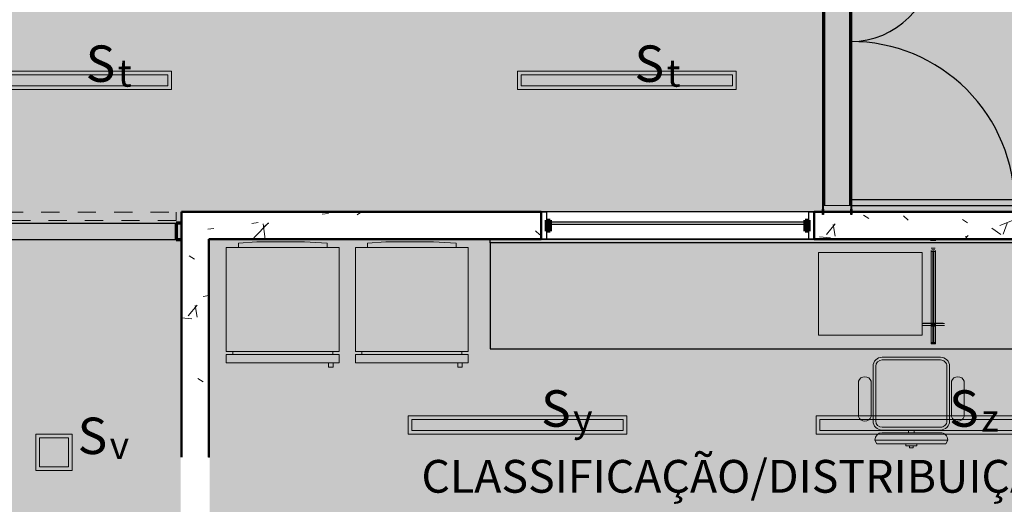
# Model space of a CAD drawing. Units: millimetres. Extents: x 2203.8 to 2242.8, y 1290.6 to 1344.4.
# Drawn here: x 2213.8 to 2219.3, y 1312.7 to 1315.4 of the extents above; entities that cross this region are included whole.
import ezdxf

# ---------------------------------------------------------------- set-up
doc = ezdxf.new("R2010")
doc.units = ezdxf.units.MM
doc.linetypes.add('_Tracejado pequeno', pattern=[0.00225, 0.0015, -0.00075])
for name, color, linetype, lineweight in [('A-ANNO-NOTE', 7, 'Continuous', 9), ('A-AREA-IDEN', 7, 'Continuous', 9), ('A-CLNG', 7, 'Continuous', 9), ('A-DOOR', 7, 'Continuous', 25), ('A-DOOR-FRAM', 7, 'Continuous', 70), ('A-DOOR-HDLN', 7, '_Tracejado pequeno', 9), ('A-FLOR', 7, 'Continuous', 25), ('A-GENM', 7, 'Continuous', 25), ('A-GENM-HDLN', 7, 'Continuous', 70), ('A-GLAZ', 7, 'Continuous', 25), ('A-GLAZ-HDLN', 7, 'Continuous', 25), ('A-WALL', 7, 'Continuous', 25), ('A-WALL-PATT', 7, 'Continuous', 70), ('E-LITE-EQPM', 7, 'Continuous', 9), ('I-WALL', 7, 'Continuous', 25)]:
    doc.layers.add(name, color=color, linetype=linetype, lineweight=lineweight)
for name, color, linetype, lineweight, true_color in [('A-LAYOUT', 9, 'Continuous', 18, 0x808080), ('lay cinza_dwg', 7, 'Continuous', 18, 0x767676), ('T-MOV', 7, 'Continuous', 18, 0x666666)]:
    doc.layers.add(name, color=color, linetype=linetype, lineweight=lineweight, true_color=true_color)
doc.styles.add('Arial_1', font='arial.ttf', dxfattribs={"height": 0.375})
doc.styles.add('Arial_4', font='arial.ttf', dxfattribs={"height": 0.1125})
doc.styles.add('Arial_6', font='arial.ttf', dxfattribs={"height": 0.12})
pattern_1 = [(50, (2246.05097, 1350.10825), (0.7288314, -0.063291), [0.076, -0.838]), (355, (2246.051, 1350.10825), (-0.140933, 0.764191), [0.061, -0.671]), (100.451, (2246.112, 1350.10325), (0.587733, 0.700228), [0.065, -0.712]), (46.184, (2246.051, 1350.31125), (1.084173, -0.168552), [0.114, -1.257]), (96.636, (2246.141, 1350.2972), (0.950027, 0.989415), [0.097, -1.069]), (351.184, (2246.051, 1350.3112), (0.949968, 0.990104), [0.091, -1.006]), (21, (2246.15297, 1350.26025), (0.606766, -0.4087), [0.076, -0.838]), (326, (2246.153, 1350.26025), (0.247225, 0.736702), [0.061, -0.671]), (71.451, (2246.203, 1350.22625), (0.85352, 0.327495), [0.065, -0.712]), (37.5, (2246.05097, 1350.10825), (0.0124776, 0.3385577), [0.034, -0.629, 0.034, -0.647, -0.673]), (37.5, (2246.05097, 1350.10825), (0.0124776, 0.3385577), [-1.343, 0.034, -0.64]), (7.5, (2246.05097, 1350.10825), (0.2670375, 0.4002798), [0.034, -0.355, 0.034, -0.614, -0.257]), (7.5, (2246.05097, 1350.10825), (0.2670375, 0.4002798), [-1.035, 0.034, -0.223]), (327.5, (2245.82397, 1350.10825), (0.5425395, -0.0231283), [0.034, -0.22, 0.034, -0.759, -1.052]), (327.5, (2245.82397, 1350.10825), (0.5425395, -0.0231283), [-1.046, 0.034, -1.018]), (317.5, (2245.72297, 1350.10825), (0.5922234, 0.1015895), [0.034, -0.297, 0.034, -0.493, -0.747]), (317.5, (2245.72297, 1350.10825), (0.5922234, 0.1015895), [-0.856, 0.034, -0.713])]

# ---------------------------------------------------------------- blocks, each defined once
blk = doc.blocks.new('Lighting_Desk-Table_Waldmann_MFTL-102-R - Light colour - _Neutral white_ Lamp colour - _Red_-V69-PLANTA DE FORRO')
at = {"layer": 'E-LITE-EQPM', "color": 254, "true_color": 0xeaeaea}
for p, q in [((-27.1747, -35.9314), (-27.2044, -35.9314)), ((-27.2044, -35.9314), (-27.1747, -35.9314)), ((-27.2013, -36.0018), (-27.2013, -35.9854)), ((-27.2013, -35.9854), (-27.2013, -36.0018)), ((-27.2013, -35.9867), (-27.2013, -36.0005)), ((-27.2013, -36.0005), (-27.2013, -35.9867)), ((-27.2013, -35.9912), (-27.1923, -35.99)), ((-27.2013, -35.9918), (-27.2013, -35.9912)), ((-27.2013, -35.9912), (-27.2012, -36.4914)), ((-27.1912, -35.9919), (-27.2013, -35.9918)), ((-27.2013, -35.9918), (-27.2012, -36.4919)), ((-27.1924, -35.99), (-27.1924, -35.9972)), ((-27.1924, -35.9972), (-27.1924, -35.99)), ((-27.1923, -35.99), (-27.1863, -35.99)), ((-27.1923, -35.99), (-27.1921, -36.4901)), ((-27.1912, -35.9919), (-27.191, -36.4921)), ((-27.1773, -35.9918), (-27.1874, -35.9919)), ((-27.1873, -36.4921), (-27.1874, -35.9919)), ((-27.1863, -35.99), (-27.1773, -35.9912)), ((-27.1863, -35.99), (-27.1862, -36.4901)), ((-27.1863, -35.99), (-27.1863, -35.9972)), ((-27.1863, -35.9972), (-27.1863, -35.99)), ((-27.1773, -35.9854), (-27.1773, -36.0018)), ((-27.1773, -36.0018), (-27.1773, -35.9854)), ((-27.1773, -35.9867), (-27.1773, -36.0005)), ((-27.1773, -36.0005), (-27.1773, -35.9867)), ((-27.1773, -35.9912), (-27.1773, -35.9918)), ((-27.1773, -35.9912), (-27.1772, -36.4914)), ((-27.1773, -35.9918), (-27.1772, -36.4919)), ((-27.2013, -36.3894), (-27.2013, -36.3845)), ((-27.2013, -36.3845), (-27.2013, -36.3852)), ((-27.2013, -36.3852), (-27.2013, -36.3845)), ((-27.2013, -36.3845), (-27.2013, -36.3893)), ((-27.2013, -36.3852), (-27.2013, -36.3931)), ((-27.2013, -36.393), (-27.2013, -36.3852)), ((-27.2013, -36.3897), (-27.2013, -36.3894)), ((-27.2013, -36.3921), (-27.2013, -36.3897)), ((-27.2013, -36.3897), (-27.2013, -36.3922)), ((-27.1923, -36.3901), (-27.2013, -36.3959)), ((-27.2013, -36.3947), (-27.2013, -36.3905)), ((-27.2013, -36.3905), (-27.2013, -36.3947)), ((-27.2013, -36.4), (-27.2013, -36.3921)), ((-27.2013, -36.3922), (-27.2013, -36.4)), ((-27.2013, -36.3955), (-27.2013, -36.393)), ((-27.2013, -36.3958), (-27.2013, -36.4007)), ((-27.2013, -36.3959), (-27.2013, -36.3985)), ((-27.2013, -36.3985), (-27.1911, -36.3992)), ((-27.2013, -36.3985), (-27.2013, -36.4976)), ((-27.2013, -36.4007), (-27.2013, -36.4)), ((-27.2013, -36.4), (-27.2013, -36.4007)), ((-27.1893, -36.3981), (-27.1951, -36.3981)), ((-27.1951, -36.3981), (-27.1893, -36.3981)), ((-27.1863, -36.3901), (-27.1923, -36.3901)), ((-27.1923, -36.3901), (-27.1923, -36.4892)), ((-27.1923, -36.3936), (-27.1923, -36.3916)), ((-27.1923, -36.3916), (-27.1923, -36.3936)), ((-27.1893, -36.3981), (-27.1835, -36.3981)), ((-27.1835, -36.3981), (-27.1893, -36.3981)), ((-27.1875, -36.3992), (-27.1773, -36.3985)), ((-27.1773, -36.3959), (-27.1863, -36.3901)), ((-27.1863, -36.3901), (-27.1863, -36.4892)), ((-27.1862, -36.3936), (-27.1862, -36.3916)), ((-27.1862, -36.3916), (-27.1862, -36.3936)), ((-27.1773, -36.3845), (-27.1773, -36.3894)), ((-27.1773, -36.3852), (-27.1773, -36.3845)), ((-27.1773, -36.3893), (-27.1773, -36.3845)), ((-27.1773, -36.3845), (-27.1773, -36.3852)), ((-27.1773, -36.3931), (-27.1773, -36.3852)), ((-27.1773, -36.3852), (-27.1773, -36.393)), ((-27.1773, -36.3894), (-27.1773, -36.3897)), ((-27.1773, -36.3897), (-27.1773, -36.3921)), ((-27.1773, -36.3922), (-27.1773, -36.3897)), ((-27.1773, -36.3947), (-27.1773, -36.3905)), ((-27.1773, -36.3905), (-27.1773, -36.3947)), ((-27.1773, -36.3921), (-27.1773, -36.4)), ((-27.1773, -36.4), (-27.1773, -36.3922)), ((-27.1773, -36.3957), (-27.1773, -36.3931)), ((-27.1773, -36.4007), (-27.1773, -36.3958)), ((-27.1773, -36.3985), (-27.1773, -36.3959)), ((-27.1773, -36.4976), (-27.1773, -36.3985)), ((-27.1773, -36.4), (-27.1773, -36.4007)), ((-27.1773, -36.4007), (-27.1773, -36.4)), ((-27.2013, -36.4925), (-27.2013, -36.476)), ((-27.2013, -36.476), (-27.2013, -36.4925)), ((-27.2013, -36.4774), (-27.2013, -36.4911)), ((-27.2013, -36.4911), (-27.2013, -36.4774)), ((-27.1923, -36.4806), (-27.1923, -36.4878)), ((-27.1923, -36.4878), (-27.1923, -36.4806)), ((-27.1862, -36.4806), (-27.1862, -36.4878)), ((-27.1862, -36.4878), (-27.1862, -36.4806)), ((-27.1773, -36.476), (-27.1773, -36.4925)), ((-27.1773, -36.4925), (-27.1773, -36.476)), ((-27.1773, -36.4774), (-27.1773, -36.4911)), ((-27.1773, -36.4911), (-27.1773, -36.4774)), ((-27.2013, -36.495), (-27.1923, -36.4892)), ((-27.1911, -36.4983), (-27.2013, -36.4976)), ((-27.1921, -36.4901), (-27.2012, -36.4914)), ((-27.2012, -36.4914), (-27.2012, -36.4919)), ((-27.2012, -36.4919), (-27.191, -36.4921)), ((-27.1923, -36.4892), (-27.1863, -36.4892)), ((-27.1862, -36.4901), (-27.1921, -36.4901)), ((-27.1773, -36.4976), (-27.1875, -36.4983)), ((-27.1873, -36.4921), (-27.1772, -36.4919)), ((-27.1863, -36.4892), (-27.1773, -36.495)), ((-27.1772, -36.4914), (-27.1862, -36.4901)), ((-27.1772, -36.4919), (-27.1772, -36.4914))]:
    blk.add_line(p, q, dxfattribs=at)
at = {"layer": 'E-LITE-EQPM', "color": 254, "true_color": 0xeaeaea, "flags": 128}
for points in [[(-27.2003, -35.9314), (-27.2006, -35.9314), (-27.1998, -35.9314), (-27.198, -35.9314), (-27.1954, -35.9314), (-27.1922, -35.9314)], [(-27.1869, -35.9314), (-27.1904, -35.9314), (-27.1937, -35.9314), (-27.1967, -35.9314), (-27.1989, -35.9314), (-27.2003, -35.9314)], [(-27.1922, -35.9314), (-27.1888, -35.9314), (-27.1854, -35.9314), (-27.1824, -35.9314), (-27.1802, -35.9314), (-27.1789, -35.9314)], [(-27.1789, -35.9314), (-27.1786, -35.9314), (-27.1794, -35.9314), (-27.1811, -35.9314), (-27.1838, -35.9314), (-27.1869, -35.9314)], [(-27.1922, -35.9724), (-27.1954, -35.9724), (-27.198, -35.9724), (-27.1998, -35.9724), (-27.2006, -35.9724), (-27.2003, -35.9724)], [(-27.2003, -35.9724), (-27.1989, -35.9724), (-27.1967, -35.9724), (-27.1937, -35.9724), (-27.1904, -35.9724), (-27.1869, -35.9724)], [(-27.1789, -35.9724), (-27.1802, -35.9724), (-27.1824, -35.9724), (-27.1854, -35.9724), (-27.1888, -35.9724), (-27.1922, -35.9724)], [(-27.1869, -35.9724), (-27.1838, -35.9724), (-27.1811, -35.9724), (-27.1794, -35.9724), (-27.1786, -35.9724), (-27.1789, -35.9724)], [(-27.2013, -36.3845), (-27.1983, -36.3843), (-27.1953, -36.3841), (-27.1923, -36.3839), (-27.1893, -36.3837)], [(-27.1893, -36.3837), (-27.1923, -36.3839), (-27.1953, -36.3841), (-27.1983, -36.3843), (-27.2013, -36.3845)], [(-27.2013, -36.3921), (-27.1983, -36.3921), (-27.1953, -36.3921), (-27.1923, -36.3921), (-27.1893, -36.392)], [(-27.1893, -36.392), (-27.1923, -36.3921), (-27.1953, -36.3921), (-27.1983, -36.3921), (-27.2013, -36.3921)], [(-27.2013, -36.3931), (-27.1983, -36.3931), (-27.1953, -36.3931), (-27.1923, -36.3931), (-27.1893, -36.3931)], [(-27.1893, -36.3931), (-27.1923, -36.3931), (-27.1953, -36.3931), (-27.1983, -36.3931), (-27.2013, -36.3931)], [(-27.2013, -36.3947), (-27.2013, -36.3949), (-27.2013, -36.3951), (-27.2013, -36.3953), (-27.2013, -36.3955)], [(-27.1893, -36.3962), (-27.1923, -36.3961), (-27.1953, -36.396), (-27.1983, -36.3959), (-27.2013, -36.3958)], [(-27.2013, -36.4007), (-27.1983, -36.4009), (-27.1953, -36.4011), (-27.1923, -36.4013), (-27.1893, -36.4015)], [(-27.1893, -36.4015), (-27.1923, -36.4013), (-27.1953, -36.4011), (-27.1983, -36.4009), (-27.2013, -36.4007)], [(-27.1893, -36.3966), (-27.1916, -36.3966), (-27.1936, -36.3966), (-27.1951, -36.3966), (-27.1959, -36.3966), (-27.1959, -36.3966), (-27.1951, -36.3966), (-27.1936, -36.3966), (-27.1916, -36.3966), (-27.1893, -36.3966)], [(-27.1911, -36.3992), (-27.1911, -36.424), (-27.1911, -36.4488), (-27.1911, -36.4736), (-27.1911, -36.4983)], [(-27.1893, -36.389), (-27.1893, -36.3874), (-27.1893, -36.3861), (-27.1893, -36.385), (-27.1893, -36.3842), (-27.1893, -36.3837), (-27.1893, -36.3837)], [(-27.1893, -36.3837), (-27.1863, -36.3839), (-27.1833, -36.3841), (-27.1803, -36.3843), (-27.1773, -36.3845)], [(-27.1773, -36.3845), (-27.1803, -36.3843), (-27.1833, -36.3841), (-27.1863, -36.3839), (-27.1893, -36.3837)], [(-27.1893, -36.3837), (-27.1893, -36.3839), (-27.1893, -36.3844)], [(-27.1893, -36.3844), (-27.1893, -36.3853), (-27.1893, -36.3865), (-27.1893, -36.3879), (-27.1893, -36.3896), (-27.1893, -36.3913), (-27.1893, -36.3931)], [(-27.1893, -36.392), (-27.1893, -36.3905), (-27.1893, -36.389)], [(-27.1893, -36.4008), (-27.1893, -36.3999), (-27.1893, -36.3987), (-27.1893, -36.3973), (-27.1893, -36.3956), (-27.1893, -36.3938), (-27.1893, -36.392)], [(-27.1893, -36.392), (-27.1863, -36.3921), (-27.1833, -36.3921), (-27.1803, -36.3921), (-27.1773, -36.3921)], [(-27.1773, -36.3921), (-27.1803, -36.3921), (-27.1833, -36.3921), (-27.1863, -36.3921), (-27.1893, -36.392)], [(-27.1893, -36.3931), (-27.1863, -36.3931), (-27.1833, -36.3931), (-27.1803, -36.3931), (-27.1773, -36.3931)], [(-27.1773, -36.3931), (-27.1803, -36.3931), (-27.1833, -36.3931), (-27.1863, -36.3931), (-27.1893, -36.3931)], [(-27.1893, -36.3931), (-27.1893, -36.3947), (-27.1893, -36.3962)], [(-27.1773, -36.3958), (-27.1803, -36.3959), (-27.1833, -36.396), (-27.1863, -36.3961), (-27.1893, -36.3962)], [(-27.1893, -36.3962), (-27.1893, -36.3977), (-27.1893, -36.3991), (-27.1893, -36.4002), (-27.1893, -36.401), (-27.1893, -36.4014), (-27.1893, -36.4015)], [(-27.1893, -36.4015), (-27.1863, -36.4013), (-27.1833, -36.4011), (-27.1803, -36.4009), (-27.1773, -36.4007)], [(-27.1773, -36.4007), (-27.1803, -36.4009), (-27.1833, -36.4011), (-27.1863, -36.4013), (-27.1893, -36.4015)], [(-27.1893, -36.4015), (-27.1893, -36.4013), (-27.1893, -36.4008)], [(-27.1875, -36.4983), (-27.1875, -36.4736), (-27.1875, -36.4488), (-27.1875, -36.424), (-27.1875, -36.3992)], [(-27.1773, -36.3955), (-27.1773, -36.3953), (-27.1773, -36.3951), (-27.1773, -36.3949), (-27.1773, -36.3947)]]:
    blk.add_lwpolyline(points, dxfattribs=at)
at = {"layer": 'E-LITE-EQPM', "color": 254, "true_color": 0xeaeaea}
for start, end in [(56.5512, 236.5512), (56.5512, 236.5512), (236.5512, 56.5512), (236.5512, 56.5512)]:
    blk.add_arc((-27.1893, -36.3926), 0.00325, start, end, dxfattribs=at)
for centre, major_axis, start_param, end_param in [((-27.1893, -36.3867), (0.061, 0), 2.727292, 5.868885), ((-27.1893, -36.3982), (0.061, 0), 2.727292, 5.868885), ((-27.1893, -36.3857), (0.0547, 0), 2.535859, 5.677452), ((-27.1893, -36.3867), (0.061, 0), 5.868885, 9.010477), ((-27.1893, -36.3982), (0.061, 0), 5.868885, 9.010477), ((-27.1893, -36.3857), (0.0547, 0), 5.677452, 8.819044), ((-27.1893, -36.3966), (0.007, 0), 0.831753, 3.973346), ((-27.1893, -36.3981), (0.007, 0), 0.831753, 3.973346), ((-27.1893, -36.3966), (0.007, 0), 3.973346, 7.114939), ((-27.1893, -36.3981), (0.007, 0), 3.973346, 7.114939)]:
    blk.add_ellipse(centre, major_axis=major_axis, ratio=0.001805, start_param=start_param, end_param=end_param, dxfattribs=at)
for points in [[(-27.1882, -35.9724), (-27.1901, -35.9724), (-27.1941, -35.9724), (-27.1975, -35.9724), (-27.198, -35.9724), (-27.1957, -35.9724), (-27.1922, -35.9724), (-27.1903, -35.9724)], [(-27.1903, -35.9827), (-27.1922, -35.9827), (-27.1957, -35.9827), (-27.198, -35.9827), (-27.1975, -35.9827), (-27.1941, -35.9827), (-27.1901, -35.9827), (-27.1882, -35.9827)], [(-27.1903, -35.9724), (-27.1884, -35.9724), (-27.1843, -35.9724), (-27.1809, -35.9724), (-27.1804, -35.9724), (-27.1828, -35.9724), (-27.1863, -35.9724), (-27.1882, -35.9724)], [(-27.1882, -35.9827), (-27.1863, -35.9827), (-27.1828, -35.9827), (-27.1804, -35.9827), (-27.1809, -35.9827), (-27.1843, -35.9827), (-27.1884, -35.9827), (-27.1903, -35.9827)], [(-27.2013, -36.3957), (-27.2008, -36.3957), (-27.1998, -36.3957), (-27.1983, -36.3958), (-27.1968, -36.3959), (-27.1953, -36.396), (-27.1938, -36.396), (-27.1923, -36.3961), (-27.1908, -36.3961), (-27.1898, -36.3962), (-27.1893, -36.3962)], [(-27.1875, -36.3992), (-27.1877, -36.3995), (-27.1882, -36.3999), (-27.1893, -36.4001), (-27.1904, -36.3999), (-27.1909, -36.3995), (-27.1911, -36.3992)], [(-27.1893, -36.3962), (-27.1888, -36.3962), (-27.1878, -36.3961), (-27.1863, -36.3961), (-27.1848, -36.396), (-27.1833, -36.396), (-27.1818, -36.3959), (-27.1803, -36.3958), (-27.1788, -36.3957), (-27.1778, -36.3957), (-27.1773, -36.3957)], [(-27.1911, -36.4983), (-27.1909, -36.4986), (-27.1904, -36.499), (-27.1893, -36.4992), (-27.1882, -36.499), (-27.1877, -36.4986), (-27.1875, -36.4983)]]:
    blk.add_open_spline(points, degree=3, dxfattribs=at)
for points, knots in [([(-27.1874, -35.9919), (-27.1875, -35.992), (-27.1878, -35.992), (-27.1884, -35.9921), (-27.1898, -35.9921), (-27.1907, -35.992), (-27.1912, -35.9919)], [-0.004519053, -0.004519053, -0.004519053, -0.004519053, -0.004230689, -0.003297359, -0.002364026, 0, 0, 0, 0]), ([(-27.2013, -36.3931), (-27.2013, -36.3933), (-27.2013, -36.3936), (-27.2013, -36.3941), (-27.2013, -36.3945), (-27.2013, -36.3947), (-27.2013, -36.3951), (-27.2013, -36.3955), (-27.2013, -36.3957)], [0, 0, 0, 0, 0.25, 0.375, 0.5, 0.625, 0.75, 1, 1, 1, 1]), ([(-27.2013, -36.3957), (-27.2013, -36.3957), (-27.2013, -36.3956), (-27.2013, -36.3955), (-27.2013, -36.3953), (-27.2013, -36.3952), (-27.2013, -36.3951), (-27.2013, -36.395), (-27.2013, -36.3949), (-27.2013, -36.3948), (-27.2013, -36.3947), (-27.2013, -36.3947)], [0, 0, 0, 0, 0.125, 0.21875, 0.3125, 0.4375, 0.53125, 0.625, 0.71875, 0.8125, 1, 1, 1, 1]), ([(-27.2013, -36.4007), (-27.2013, -36.4007), (-27.2013, -36.4006), (-27.2013, -36.3993), (-27.2013, -36.3974), (-27.2013, -36.3957)], [0, 0, 0, 0, 0.25, 0.5, 1, 1, 1, 1]), ([(-27.1893, -36.3966), (-27.1885, -36.3966), (-27.1874, -36.3966), (-27.1859, -36.3966), (-27.185, -36.3966), (-27.1841, -36.3966), (-27.1835, -36.3966), (-27.183, -36.3966), (-27.1826, -36.3966), (-27.1826, -36.3966), (-27.1827, -36.3966), (-27.1829, -36.3966), (-27.1833, -36.3966), (-27.1841, -36.3966), (-27.1852, -36.3966), (-27.1869, -36.3966), (-27.1883, -36.3966), (-27.1893, -36.3966)], [0, 0, 0, 0, 0.111111, 0.166667, 0.222222, 0.277778, 0.333333, 0.388889, 0.444444, 0.513889, 0.548611, 0.583333, 0.652778, 0.722222, 0.791667, 0.861111, 1, 1, 1, 1]), ([(-27.1773, -36.393), (-27.1773, -36.3931), (-27.1773, -36.3933), (-27.1773, -36.3936), (-27.1773, -36.3939), (-27.1773, -36.3941), (-27.1773, -36.3943), (-27.1773, -36.3947), (-27.1773, -36.3951), (-27.1773, -36.3953), (-27.1773, -36.3955), (-27.1773, -36.3955)], [0, 0, 0, 0, 0.125, 0.25, 0.375, 0.4375, 0.5, 0.625, 0.75, 0.875, 1, 1, 1, 1]), ([(-27.1773, -36.3947), (-27.1773, -36.3947), (-27.1773, -36.3948), (-27.1773, -36.3949), (-27.1773, -36.3949), (-27.1773, -36.395), (-27.1773, -36.3951), (-27.1773, -36.3953), (-27.1773, -36.3954), (-27.1773, -36.3956), (-27.1773, -36.3956), (-27.1773, -36.3957)], [0, 0, 0, 0, 0.125, 0.21875, 0.3125, 0.4375, 0.53125, 0.625, 0.71875, 0.8125, 1, 1, 1, 1]), ([(-27.1773, -36.3957), (-27.1773, -36.3964), (-27.1773, -36.3974), (-27.1773, -36.3986), (-27.1773, -36.4002), (-27.1773, -36.4008), (-27.1773, -36.4007)], [0, 0, 0, 0, 0.25, 0.375, 0.5, 1, 1, 1, 1]), ([(-27.191, -36.4921), (-27.1906, -36.4922), (-27.1897, -36.4923), (-27.1883, -36.4922), (-27.1877, -36.4921), (-27.1874, -36.4921), (-27.1873, -36.4921)], [0, 0, 0, 0, 0.002364026, 0.003297359, 0.004230689, 0.004519053, 0.004519053, 0.004519053, 0.004519053])]:
    blk.add_open_spline(points, degree=3, knots=knots, dxfattribs=at)
blk = doc.blocks.new('Int_ Tierce - Imposte haute - P02 _1_35m x 2_50m_-V83-PLANTA DE FORRO')
at = {"layer": 'A-DOOR', "true_color": 0xeaeaea}
h = blk.add_hatch(color=254, dxfattribs=at)
h.paths.add_polyline_path([(-0.745, -0.0775), (-0.745, -0.08), (-0.73, -0.08), (-0.73, -0.075), (-0.745, -0.075)], flags=0)
h.paths.add_polyline_path([(-0.745, 0.0775), (-0.745, 0.075), (-0.73, 0.075), (-0.73, 0.08), (-0.745, 0.08)], flags=0)
for points in [[(-0.73, 0.075), (0.655, 0.075), (0.655, 0.08), (-0.73, 0.08)], [(-0.73, -0.08), (0.655, -0.08), (0.655, -0.075), (-0.73, -0.075)]]:
    blk.add_hatch(color=254, dxfattribs=at).paths.add_polyline_path(points, flags=0)
at = {"layer": 'A-DOOR-FRAM', "true_color": 0xeaeaea}
h = blk.add_hatch(color=254, dxfattribs=at)
h.paths.add_polyline_path([(-0.745, -0.0005), (-0.745, -0.075), (-0.71, -0.075), (-0.71, 0.075), (-0.745, 0.075)], flags=0)
h.paths.add_polyline_path([(0.64, 0.075), (0.64, -0.075), (0.675, -0.075), (0.675, 0.075)], flags=0)
blk.add_hatch(color=254, dxfattribs=at).paths.add_polyline_path([(-0.71, -0.0005), (-0.71, -0.075), (0.64, -0.075), (0.64, 0.075), (-0.71, 0.075)], flags=0)
at = {"layer": 'A-DOOR', "lineweight": 25}
for p, q in [((-0.76, 0.075), (-0.76, 0.08)), ((-0.76, 0.08), (-0.73, 0.08)), ((-0.73, 0.075), (-0.76, 0.075)), ((-0.73, 0.08), (-0.73, 0.075)), ((0.66, 0.075), (0.66, 0.08)), ((0.66, 0.08), (0.69, 0.08)), ((0.69, 0.075), (0.66, 0.075)), ((0.69, 0.08), (0.69, 0.075)), ((-0.76, -0.08), (-0.76, -0.075)), ((-0.76, -0.075), (-0.73, -0.075)), ((-0.73, -0.08), (-0.76, -0.08)), ((-0.73, -0.075), (-0.73, -0.08)), ((0.66, -0.08), (0.66, -0.075)), ((0.66, -0.075), (0.69, -0.075)), ((0.69, -0.08), (0.66, -0.08)), ((0.69, -0.075), (0.69, -0.08))]:
    blk.add_line(p, q, dxfattribs=at)
at = {"layer": 'A-DOOR', "lineweight": 18}
for p, q in [((0.655, 0.08), (-0.73, 0.08)), ((-0.73, -0.08), (0.655, -0.08))]:
    blk.add_line(p, q, dxfattribs=at)
at = {"layer": 'A-DOOR'}
for p, q in [((-0.68, -0.075), (-0.71, -0.075)), ((-0.71, -0.075), (-0.71, -0.975)), ((-0.68, -0.975), (-0.68, -0.075)), ((0.64, -0.075), (0.61, -0.075)), ((0.61, -0.075), (0.61, -0.525)), ((0.64, -0.525), (0.64, -0.075)), ((0.61, -0.525), (0.64, -0.525)), ((-0.71, -0.975), (-0.68, -0.975))]:
    blk.add_line(p, q, dxfattribs=at)
for centre, radius, start, end in [((-0.71, -0.075), 0.9, 270, 0), ((0.64, -0.075), 0.45, 180, 270)]:
    blk.add_arc(centre, radius, start, end, dxfattribs=at)
at = {"layer": 'A-DOOR-FRAM', "lineweight": 18}
for p, q in [((-0.745, -0.075), (-0.745, 0.075)), ((-0.745, 0.075), (-0.71, 0.075)), ((-0.71, 0.075), (-0.71, -0.075)), ((0.64, 0.075), (0.675, 0.075)), ((0.64, -0.075), (0.64, 0.075)), ((0.675, 0.075), (0.675, -0.075)), ((-0.71, -0.075), (-0.745, -0.075)), ((0.675, -0.075), (0.64, -0.075))]:
    blk.add_line(p, q, dxfattribs=at)
at = {"layer": 'A-DOOR-FRAM'}
for p, q in [((0.64, 0.075), (-0.71, 0.075)), ((-0.71, -0.075), (0.64, -0.075))]:
    blk.add_line(p, q, dxfattribs=at)
blk = doc.blocks.new('JANELA - J2 - 1_30 X 1_50-5735664-PLANTA DE FORRO')
at = {"layer": 'A-GENM', "true_color": 0xc0c0c0}
for points in [[(-0.7, 0.03), (-0.72, 0.03), (-0.72, -0.03), (-0.7, -0.03), (-0.7, 0)], [(0.72, 0.03), (0.7, 0.03), (0.7, -0.03), (0.72, -0.03), (0.72, 0)]]:
    blk.add_hatch(color=9, dxfattribs=at).paths.add_polyline_path(points, flags=0)
at = {"layer": 'A-GENM'}
for p, q in [((-0.72, -0.03), (-0.72, 0.03)), ((-0.72, 0.03), (-0.7, 0.03)), ((-0.7, 0.03), (-0.7, -0.03)), ((0.7, -0.03), (0.7, 0.03)), ((0.7, 0.03), (0.72, 0.03)), ((0.72, 0.03), (0.72, -0.03)), ((-0.7, -0.03), (-0.72, -0.03)), ((0.72, -0.03), (0.7, -0.03))]:
    blk.add_line(p, q, dxfattribs=at)
at = {"layer": 'A-GENM-HDLN'}
for p, q in [((-0.72, -0.03), (-0.72, 0.03)), ((-0.72, 0.03), (-0.7, 0.03)), ((-0.7, 0.03), (-0.7, -0.03)), ((0.7, -0.03), (0.7, 0.03)), ((0.7, 0.03), (0.72, 0.03)), ((0.72, 0.03), (0.72, -0.03)), ((-0.7, -0.03), (-0.72, -0.03)), ((0.72, -0.03), (0.7, -0.03))]:
    blk.add_line(p, q, dxfattribs=at)
at = {"layer": 'A-GLAZ-HDLN'}
for p, q in [((-0.75, -0.0755), (-0.75, 0.0755)), ((-0.75, 0.0755), (-0.72, 0.0755)), ((-0.72, 0.0755), (-0.72, -0.0755)), ((0.72, -0.0755), (0.72, 0.0755)), ((0.72, 0.0755), (0.75, 0.0755)), ((0.75, 0.0755), (0.75, -0.0755)), ((-0.7, -0.02), (-0.7, -0.005)), ((-0.7, -0.005), (0.7, -0.005)), ((0.7, -0.02), (-0.7, -0.02)), ((0.7, -0.005), (0.7, -0.02)), ((-0.72, -0.0755), (-0.75, -0.0755)), ((0.75, -0.0755), (0.72, -0.0755))]:
    blk.add_line(p, q, dxfattribs=at)
blk = doc.blocks.new('RETANGULAR FORRO VT - 120 x 10-5861212-PLANTA DE FORRO')
at = {"layer": 'E-LITE-EQPM', "color": 9, "true_color": 0xc0c0c0}
for p, q in [((-0.6, -0.05), (-0.6, 0.05)), ((-0.6, 0.05), (0.6, 0.05)), ((-0.58, 0.0302), (-0.58, -0.03)), ((0.5797, 0.0302), (-0.58, 0.0302)), ((0.5797, -0.03), (0.5797, 0.0302)), ((0.6, 0.05), (0.6, -0.05)), ((0.6, -0.05), (-0.6, -0.05)), ((-0.58, -0.03), (0.5797, -0.03))]:
    blk.add_line(p, q, dxfattribs=at)
blk = doc.blocks.new('RETANGULAR FORRO VT - 120 x 10-5860947-PLANTA DE FORRO')
at = {"layer": 'E-LITE-EQPM', "color": 9, "true_color": 0xc0c0c0}
for p, q in [((-0.6, -0.05), (-0.6, 0.05)), ((-0.6, 0.05), (0.6, 0.05)), ((-0.58, 0.0302), (-0.58, -0.03)), ((0.5797, 0.0302), (-0.58, 0.0302)), ((0.5797, -0.03), (0.5797, 0.0302)), ((0.6, 0.05), (0.6, -0.05)), ((0.6, -0.05), (-0.6, -0.05)), ((-0.58, -0.03), (0.5797, -0.03))]:
    blk.add_line(p, q, dxfattribs=at)
blk = doc.blocks.new('RETANGULAR FORRO VT - 120 x 10-5860791-PLANTA DE FORRO')
at = {"layer": 'E-LITE-EQPM', "color": 9, "true_color": 0xc0c0c0}
for p, q in [((-0.6, -0.05), (-0.6, 0.05)), ((-0.6, 0.05), (0.6, 0.05)), ((-0.58, 0.0302), (-0.58, -0.03)), ((0.5797, 0.0302), (-0.58, 0.0302)), ((0.5797, -0.03), (0.5797, 0.0302)), ((0.6, 0.05), (0.6, -0.05)), ((0.6, -0.05), (-0.6, -0.05)), ((-0.58, -0.03), (0.5797, -0.03))]:
    blk.add_line(p, q, dxfattribs=at)
blk = doc.blocks.new('RETANGULAR FORRO VT - 30 x 30-5860868-PLANTA DE FORRO')
at = {"layer": 'E-LITE-EQPM', "color": 9, "true_color": 0xc0c0c0}
for p, q in [((-0.1, -0.1), (-0.1, 0.1)), ((-0.1, 0.1), (0.1, 0.1)), ((-0.08, 0.0802), (-0.08, -0.08)), ((0.0797, 0.0802), (-0.08, 0.0802)), ((0.0797, -0.08), (0.0797, 0.0802)), ((0.1, 0.1), (0.1, -0.1)), ((0.1, -0.1), (-0.1, -0.1)), ((-0.08, -0.08), (0.0797, -0.08))]:
    blk.add_line(p, q, dxfattribs=at)
blk = doc.blocks.new('RETANGULAR FORRO VT - 120 x 10-5861225-PLANTA DE FORRO')
at = {"layer": 'E-LITE-EQPM', "color": 9, "true_color": 0xc0c0c0}
for p, q in [((-0.6, -0.05), (-0.6, 0.05)), ((-0.6, 0.05), (0.6, 0.05)), ((-0.58, 0.0302), (-0.58, -0.03)), ((0.5797, 0.0302), (-0.58, 0.0302)), ((0.5797, -0.03), (0.5797, 0.0302)), ((0.6, 0.05), (0.6, -0.05)), ((0.6, -0.05), (-0.6, -0.05)), ((-0.58, -0.03), (0.5797, -0.03))]:
    blk.add_line(p, q, dxfattribs=at)
blk = doc.blocks.new('lay cinza_dwg_layout CINZA_dwg_CAD2-6002999-PLANTA BAIXA LAYOUT-6031067-PLANTA BAIXA REFORMA')
at = {"layer": 'T-MOV'}
for p, q in [((0.16, 0.415), (-0.16, 0.415)), ((0.16, 0.4), (-0.16, 0.4)), ((0.16, 0.385), (-0.16, 0.385)), ((-0.015, 0.415), (-0.015, 0.4)), ((0.015, 0.415), (0.015, 0.4)), ((-0.29, 0.326), (-0.29, 0.1322)), ((-0.22, 0.326), (-0.22, 0.1322)), ((-0.21, 0.35), (-0.21, 0.05)), ((-0.195, 0.35), (-0.195, 0.05)), ((0.195, 0.35), (0.195, 0.05)), ((0.21, 0.35), (0.21, 0.05)), ((0.22, 0.326), (0.22, 0.1322)), ((0.29, 0.326), (0.29, 0.1322)), ((0.16, 0.015), (-0.16, 0.015)), ((0.16, 0), (-0.16, 0))]:
    blk.add_line(p, q, dxfattribs=at)
at = {"layer": 'T-MOV', "flags": 128}
for points in [[(-0.03, 0.475), (-0.03, 0.4873), (0.03, 0.4873), (0.03, 0.475)], [(0.01, 0.4873), (0.01, 0.4976), (-0.01, 0.4976), (-0.01, 0.4873)]]:
    blk.add_lwpolyline(points, dxfattribs=at)
blk.add_lwpolyline([(0.1891, 0.475), (-0.1891, 0.475), (-0.2, 0.455), (0.2, 0.455)], close=True, dxfattribs=at)
at = {"layer": 'T-MOV'}
for centre, radius, start, end in [((-0.16, 0.455), 0.04, 180, 270), ((0.16, 0.455), 0.04, 270, 0), ((-0.16, 0.35), 0.05, 90, 180), ((-0.16, 0.35), 0.035, 90, 180), ((0.16, 0.35), 0.05, 360, 90), ((0.16, 0.35), 0.035, 360, 90), ((-0.255, 0.314), 0.037, 18.9246, 161.0754), ((0.255, 0.314), 0.037, 18.9246, 161.0754), ((-0.255, 0.1442), 0.037, 198.9246, 341.0754), ((0.255, 0.1442), 0.037, 198.9246, 341.0754), ((-0.16, 0.05), 0.05, 180, 270), ((-0.16, 0.05), 0.035, 180, 270), ((0.16, 0.05), 0.05, 270, 0), ((0.16, 0.05), 0.035, 270, 0)]:
    blk.add_arc(centre, radius, start, end, dxfattribs=at)
blk = doc.blocks.new('lay cinza_dwg_layout CINZA_dwg_CAD_ESCRIT-6003007-PLANTA BAIXA LAYOUT-6031070-PLANTA BAIXA REFORMA')
at = {"rotation": 180}
blk.add_blockref('lay cinza_dwg_layout CINZA_dwg_CAD2-6002999-PLANTA BAIXA LAYOUT-6031067-PLANTA BAIXA REFORMA', (-0.0011, 0.2207), dxfattribs=at)
blk = doc.blocks.new('lay cinza_dwg_layout CINZA_dwg_ALLREFRIGERATOR340pl-6003025-PLANTA BAIXA LAYOUT-6031089-PLANTA BAIXA REFORMA')
at = {"layer": 'T-MOV'}
for p, q in [((1.897, -0.61), (1.897, -0.6257)), ((2.447, -0.6257), (2.447, -0.61))]:
    blk.add_line(p, q, dxfattribs=at)
at = {"layer": 'T-MOV', "flags": 128}
for points in [[(2.482, -0.61), (2.482, -0.0382), (1.862, -0.0382), (1.862, -0.61)], [(2.482, -0.6718), (2.482, -0.6257), (1.862, -0.6257), (1.862, -0.6718)], [(2.4237, -0.6718), (2.4237, -0.6961), (2.4479, -0.6961), (2.4479, -0.6718)]]:
    blk.add_lwpolyline(points, close=True, dxfattribs=at)
blk.add_lwpolyline([(2.4152, -0.0382), (2.4152, -0.0141), (2.2912, -0.0068), (2.0287, -0.0068), (1.9287, -0.0141), (1.9287, -0.0382)], dxfattribs=at)
blk = doc.blocks.new('lay cinza_dwg-6031066-PLANTA BAIXA REFORMA')
at = {"layer": 'A-LAYOUT', "flags": 128}
blk.add_lwpolyline([(2977.6317, 1457.0274), (2978.2008, 1457.0274), (2978.2008, 1456.5737), (2977.6317, 1456.5737)], close=True, dxfattribs=at)
for p in [(2972.5183, 1457.0932), (2973.2268, 1457.0932)]:
    blk.add_blockref('lay cinza_dwg_layout CINZA_dwg_ALLREFRIGERATOR340pl-6003025-PLANTA BAIXA LAYOUT-6031089-PLANTA BAIXA REFORMA', p)
at = {"extrusion": (0, 0, -1), "zscale": -1}
blk.add_blockref('lay cinza_dwg_layout CINZA_dwg_CAD_ESCRIT-6003007-PLANTA BAIXA LAYOUT-6031070-PLANTA BAIXA REFORMA', (-2978.1396, 1456.2316), dxfattribs=at)
blk = doc.blocks.new('PORTA - Correr 0_90 x 2_40 - VIDRO-6175466-TÉRREO')
at = {"layer": 'A-DOOR', "true_color": 0x939598}
blk.add_hatch(color=252, dxfattribs=at).paths.add_polyline_path([(2.32, 0.005), (2.32, -0.04), (0.98, -0.04), (0.98, 0.005), (1.01, 0.005)])
at = {"layer": 'A-DOOR', "true_color": 0x592d00}
h = blk.add_hatch(color=38, dxfattribs=at)
h.paths.add_polyline_path([(1.01, -0.055), (1.01, -0.145), (0.98, -0.145), (0.98, -0.055)])
h.paths.add_polyline_path([(-0.39, -0.055), (-0.36, -0.055), (-0.36, -0.145), (-0.39, -0.145), (-0.3895, -0.08)])
at = {"layer": 'A-DOOR', "lineweight": 18}
for p, q in [((0.98, -0.04), (0.98, 0.005)), ((2.32, 0.005), (0.98, 0.005)), ((0.98, 0.005), (2.32, 0.005)), ((0.98, -0.04), (0.98, 0.005)), ((2.32, -0.04), (2.32, 0.005)), ((2.32, 0.005), (2.32, -0.04)), ((0.98, -0.04), (2.32, -0.04)), ((2.32, -0.04), (0.98, -0.04))]:
    blk.add_line(p, q, dxfattribs=at)
at = {"layer": 'A-DOOR'}
for p, q in [((0.98, 0.005), (0.98, -0.04)), ((0.98, -0.055), (-0.36, -0.055)), ((-0.36, -0.145), (-0.36, -0.055)), ((0.98, -0.055), (0.98, -0.145)), ((0.98, -0.145), (-0.36, -0.145))]:
    blk.add_line(p, q, dxfattribs=at)
at = {"layer": 'A-DOOR-FRAM'}
for p, q in [((-0.39, -0.055), (-0.36, -0.055)), ((-0.36, -0.055), (-0.36, -0.145)), ((0.98, -0.145), (0.98, -0.055)), ((0.98, -0.055), (1.01, -0.055)), ((-0.36, -0.145), (-0.39, -0.145)), ((1.01, -0.145), (0.98, -0.145))]:
    blk.add_line(p, q, dxfattribs=at)
at = {"layer": 'A-DOOR-HDLN'}
for p, q in [((-0.36, 0.005), (-0.36, -0.04)), ((0.98, 0.005), (-0.36, 0.005)), ((-0.36, -0.04), (0.98, -0.04))]:
    blk.add_line(p, q, dxfattribs=at)

msp = doc.modelspace()

# ---------------------------------------------------------------- hatches: boundary and pattern name
at = {"layer": 'A-CLNG', "true_color": 0xfae3cf}
msp.add_hatch(color=254, dxfattribs=at).paths.add_polyline_path([(2214.715, 1311.0229), (2214.734, 1311.0279), (2214.735, 1312.003), (2214.73, 1312.003), (2214.73, 1313.003), (2214.735, 1313.003), (2214.735, 1314.3349), (2218.2539, 1314.3349), (2218.2539, 1315.7349), (2216.2939, 1315.7349), (2216.2939, 1315.7299), (2215.3939, 1315.7299), (2215.3939, 1315.7349), (2213.6657, 1315.7349), (2213.6657, 1315.7299), (2212.7657, 1315.7299), (2212.7657, 1315.7349), (2212.6157, 1315.7349), (2212.6157, 1317.5243), (2212.6107, 1317.5253), (2212.6107, 1318.4243), (2212.6157, 1318.4243), (2212.6157, 1319.0138), (2212.1163, 1319.0138), (2212.1163, 1319.0088), (2211.2163, 1319.0088), (2211.2163, 1319.0138), (2211.2147, 1319.0138), (2211.2147, 1318.2088), (2211.2197, 1318.2088), (2211.2197, 1317.3088), (2211.2147, 1317.3088), (2211.2147, 1317.1588), (2211.2197, 1317.1588), (2211.2197, 1316.2588), (2211.2147, 1316.2588), (2211.2157, 1314.3328), (2213.335, 1314.3328), (2213.335, 1313.003), (2213.34, 1313.003), (2213.34, 1312.003), (2213.335, 1312.003), (2213.335, 1311.0229), (2214.4574, 1311.0229)])
h = msp.add_hatch(color=254, dxfattribs=at)
h.paths.add_polyline_path([(2226.2164, 1310.5929), (2227.6164, 1310.5939), (2227.6164, 1310.6029), (2227.6114, 1310.6029), (2227.6114, 1311.5029), (2227.6164, 1311.5029), (2227.6164, 1312.2829), (2227.6114, 1312.2829), (2227.6114, 1313.1829), (2227.6164, 1313.1829), (2227.6164, 1314.335), (2229.6613, 1314.335), (2229.6613, 1315.7648), (2229.6164, 1315.7648), (2229.6164, 1316.3648), (2229.6663, 1316.3648), (2229.6663, 1319.0138), (2221.0614, 1319.0138), (2221.0614, 1315.7349), (2220.9004, 1315.7349), (2220.9004, 1315.7299), (2220.0004, 1315.7299), (2220.0004, 1315.7349), (2218.4139, 1315.7349), (2218.4139, 1314.3349), (2221.1814, 1314.3349), (2221.1814, 1314.3399), (2222.2814, 1314.3399), (2222.2814, 1314.3349), (2224.8564, 1314.3349), (2224.8564, 1314.3399), (2225.9564, 1314.3399), (2225.9564, 1314.3349), (2226.2164, 1314.3349), (2226.2164, 1310.5939)], flags=0)
h.paths.add_polyline_path([(2222.7681, 1315.7648), (2222.3681, 1315.7648), (2222.3681, 1315.9648), (2222.7681, 1315.9648), (2222.7681, 1315.8849)], flags=0)
msp.add_hatch(color=254, dxfattribs=at).paths.add_polyline_path([(2218.2089, 1310.9098), (2220.7604, 1310.9098), (2220.7604, 1314.1877), (2214.885, 1314.1877), (2214.885, 1313.0059), (2214.89, 1313.0059), (2214.89, 1312.0059), (2214.885, 1312.0059), (2214.885, 1310.9098), (2218.1716, 1310.9098)], flags=0)
at = {"layer": 'A-WALL-PATT', "lineweight": 9, "true_color": 0x808080}
h = msp.add_hatch(dxfattribs=at)
h.set_pattern_fill('FP1_1', color=8, style=0, pattern_type=2)
h.set_pattern_definition(pattern_1)
h.paths.add_polyline_path([(2226.2164, 1314.1849), (2226.2164, 1314.3349), (2225.9414, 1314.3349), (2225.9414, 1314.1849), (2226.1718, 1314.1849)], flags=0)
h.paths.add_polyline_path([(2223.7431, 1314.1849), (2224.8714, 1314.1849), (2224.8714, 1314.3349), (2222.2664, 1314.3349), (2222.2664, 1314.1849), (2223.5629, 1314.1849)], flags=0)
h.paths.add_polyline_path([(2220.9104, 1314.1849), (2221.1964, 1314.1849), (2221.1964, 1314.3349), (2218.2089, 1314.3349), (2218.2089, 1314.1849), (2220.8354, 1314.1849)], flags=0)
h.paths.add_polyline_path([(2216.7089, 1314.1849), (2216.7089, 1314.3349), (2214.735, 1314.3349), (2214.735, 1314.1849), (2215.6955, 1314.1849)], flags=0)
h = msp.add_hatch(dxfattribs=at)
h.set_pattern_fill('FP1_1', color=8, style=0, pattern_type=2)
h.set_pattern_definition(pattern_1)
h.paths.add_polyline_path([(2214.735, 1311.6479), (2214.885, 1311.6479), (2214.885, 1312.018), (2214.735, 1312.018), (2214.735, 1311.813), (2214.75, 1311.813), (2214.75, 1311.663), (2214.735, 1311.663), (2214.735, 1311.658)], flags=0)
h.paths.add_polyline_path([(2214.81, 1312.988), (2214.885, 1312.988), (2214.885, 1314.1849), (2214.735, 1314.1849), (2214.735, 1312.988)], flags=0)

# ---------------------------------------------------------------- linework, layer by layer
at = {"layer": 'A-FLOR', "color": 253, "true_color": 0xaaaaaa}
for p, q in [((2216.4297, 1314.1649), (2216.4297, 1313.5831)), ((2216.4297, 1313.5831), (2220.1614, 1313.5831))]:
    msp.add_line(p, q, dxfattribs=at)
at = {"layer": 'A-WALL', "lineweight": 50}
for p, q in [((2214.735, 1314.3349), (2216.7089, 1314.3349)), ((2214.735, 1312.988), (2214.735, 1314.3349)), ((2216.7089, 1314.3349), (2216.7089, 1314.1849)), ((2218.2089, 1314.1849), (2218.2089, 1314.3349)), ((2218.2089, 1314.3349), (2221.1964, 1314.3349)), ((2216.7089, 1314.1849), (2214.885, 1314.1849)), ((2214.885, 1314.1849), (2214.885, 1312.988)), ((2220.7604, 1314.1849), (2218.2089, 1314.1849))]:
    msp.add_line(p, q, dxfattribs=at)
at = {"layer": 'A-WALL'}
for p, q in [((2218.2089, 1314.3349), (2216.7089, 1314.3349)), ((2216.7089, 1314.1849), (2218.2089, 1314.1849))]:
    msp.add_line(p, q, dxfattribs=at)
at = {"layer": 'A-WALL', "color": 253, "true_color": 0xaaaaaa}
for p, q in [((2216.4297, 1314.1649), (2216.4297, 1314.1839)), ((2220.7594, 1314.1649), (2216.4297, 1314.1649))]:
    msp.add_line(p, q, dxfattribs=at)
at = {"layer": 'I-WALL', "color": 253, "true_color": 0xaaaaaa}
for p, q in [((2220.7594, 1314.1839), (2214.886, 1314.1839)), ((2214.886, 1314.1839), (2214.886, 1312.988)), ((2216.7089, 1314.1849), (2216.7089, 1314.1839)), ((2218.2089, 1314.1839), (2218.2089, 1314.1849)), ((2214.885, 1312.988), (2214.886, 1312.988))]:
    msp.add_line(p, q, dxfattribs=at)

# ---------------------------------------------------------------- block references
at = {"layer": 'A-DOOR', "rotation": 89.99999999999993}
msp.add_blockref('Int_ Tierce - Imposte haute - P02 _1_35m x 2_50m_-V83-PLANTA DE FORRO', (2218.3339, 1315.0799), dxfattribs=at)
at = {"layer": 'A-DOOR', "xscale": -1}
msp.add_blockref('PORTA - Correr 0_90 x 2_40 - VIDRO-6175466-TÉRREO', (2214.345, 1314.3278), dxfattribs=at)
at = {"layer": 'A-GLAZ', "rotation": 180}
msp.add_blockref('JANELA - J2 - 1_30 X 1_50-5735664-PLANTA DE FORRO', (2217.4589, 1314.2594), dxfattribs=at)
at = {"layer": 'E-LITE-EQPM', "color": 9, "true_color": 0xc0c0c0}
for name, p in [('RETANGULAR FORRO VT - 120 x 10-5860791-PLANTA DE FORRO', (2214.0797, 1315.0573)), ('RETANGULAR FORRO VT - 120 x 10-5860947-PLANTA DE FORRO', (2217.1797, 1315.0573)), ('RETANGULAR FORRO VT - 120 x 10-5861212-PLANTA DE FORRO', (2216.5797, 1313.1638)), ('RETANGULAR FORRO VT - 120 x 10-5861225-PLANTA DE FORRO', (2218.8197, 1313.1638)), ('RETANGULAR FORRO VT - 30 x 30-5860868-PLANTA DE FORRO', (2214.0354, 1313.0138))]:
    msp.add_blockref(name, p, dxfattribs=at)
at = {"layer": 'E-LITE-EQPM', "color": 254, "true_color": 0xeaeaea}
msp.add_blockref('Lighting_Desk-Table_Waldmann_MFTL-102-R - Light colour - _Neutral white_ Lamp colour - _Red_-V69-PLANTA DE FORRO', (2246.051, 1350.1082), dxfattribs=at)
at = {"layer": 'lay cinza_dwg', "color": 18, "true_color": 0x260000}
msp.add_blockref('lay cinza_dwg-6031066-PLANTA BAIXA REFORMA', (-759.3994, -142.9156), dxfattribs=at)

# ---------------------------------------------------------------- texts
at = {"layer": 'A-ANNO-NOTE', "attachment_point": 1}
for s, insert, char_height, width, style in [('S', (2214.2089, 1315.2483), 0.2, 0.185991, 'Arial_4'), ('S', (2217.2217, 1315.2483), 0.2, 0.185991, 'Arial_4'), ('t', (2214.3847, 1315.1717), 0.15, 0.072152, 'Arial_1'), ('t', (2217.3975, 1315.1717), 0.15, 0.072152, 'Arial_1'), ('S', (2216.7089, 1313.3548), 0.2, 0.185991, 'Arial_4'), ('S', (2218.9489, 1313.3548), 0.2, 0.185991, 'Arial_4'), ('y', (2216.8847, 1313.2782), 0.15, 0.120253, 'Arial_1'), ('z', (2219.1247, 1313.2782), 0.15, 0.120253, 'Arial_1'), ('S', (2214.1646, 1313.2048), 0.2, 0.185991, 'Arial_4'), ('v', (2214.3404, 1313.1282), 0.15, 0.120253, 'Arial_1')]:
    msp.add_mtext(s, dxfattribs=dict(at, insert=insert, char_height=char_height, width=width, style=style))
at = {"layer": 'A-AREA-IDEN', "insert": (2216.0518, 1312.9725), "char_height": 0.18, "width": 4.561602, "attachment_point": 1, "style": 'Arial_6'}
msp.add_mtext('CLASSIFICAÇÃO/DISTRIBUIÇÃO', dxfattribs=at)

doc.saveas('drawing.dxf')
